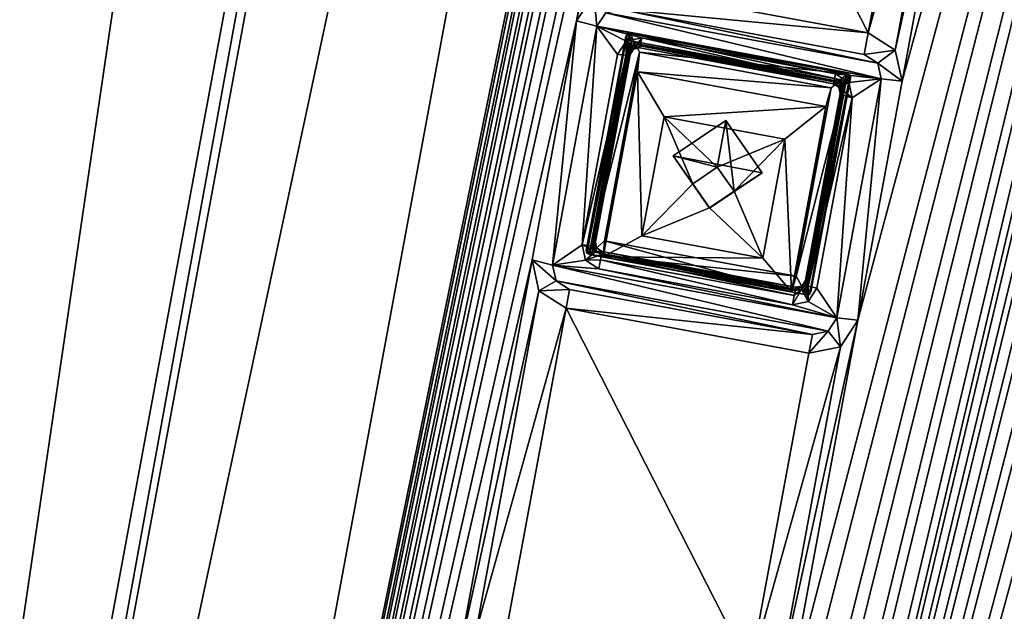
# Model space of a CAD drawing. Units: inches. Extents: x 243 to 586, y -941 to -333.
# Drawn here: x 276 to 300, y -824 to -810 of the extents above; entities that cross this region are included whole.
import ezdxf

# ---------------------------------------------------------------- set-up
doc = ezdxf.new("R2010")
doc.units = ezdxf.units.IN
doc.header["$MEASUREMENT"] = 0
doc.layers.add('57', color=7, linetype='Continuous')

msp = doc.modelspace()

# ---------------------------------------------------------------- linework, layer by layer
at = {"layer": '57', "linetype": 'Continuous'}
for points in [[(243.286, -895.459, 1279.956), (281.771, -687.753, 1242.709), (243.238, -895.715, 1278.479), (243.286, -895.459, 1279.956)], [(243.238, -895.715, 1278.479), (281.771, -687.753, 1242.709), (281.724, -688.009, 1241.232), (243.238, -895.715, 1278.479)], [(243.286, -895.459, 1279.956), (243.441, -895.426, 1280.304), (281.771, -687.753, 1242.709), (243.286, -895.459, 1279.956)], [(243.441, -895.426, 1280.304), (243.793, -895.465, 1280.449), (281.926, -687.72, 1243.057), (243.441, -895.426, 1280.304)], [(243.441, -895.426, 1280.304), (281.926, -687.72, 1243.057), (281.771, -687.753, 1242.709), (243.441, -895.426, 1280.304)], [(243.793, -895.465, 1280.449), (282.278, -687.759, 1243.201), (281.926, -687.72, 1243.057), (243.793, -895.465, 1280.449)], [(243.793, -895.465, 1280.449), (289.877, -695.343, 1244.272), (282.278, -687.759, 1243.201), (243.793, -895.465, 1280.449)], [(243.238, -895.715, 1278.479), (281.724, -688.009, 1241.232), (281.856, -688.096, 1240.883), (243.238, -895.715, 1278.479)], [(243.238, -895.715, 1278.479), (281.856, -688.096, 1240.883), (243.371, -895.802, 1278.131), (243.238, -895.715, 1278.479)], [(281.856, -688.096, 1240.883), (282.199, -688.186, 1240.739), (243.371, -895.802, 1278.131), (281.856, -688.096, 1240.883)], [(282.199, -688.186, 1240.739), (243.714, -895.892, 1277.987), (243.371, -895.802, 1278.131), (282.199, -688.186, 1240.739)], [(243.714, -895.892, 1277.987), (282.199, -688.186, 1240.739), (259.001, -888.266, 1276.174), (243.714, -895.892, 1277.987)], [(259.001, -888.266, 1276.174), (282.199, -688.186, 1240.739), (293.739, -700.782, 1242.552), (259.001, -888.266, 1276.174)], [(253.605, -891.107, 1279.378), (289.877, -695.343, 1244.272), (243.793, -895.465, 1280.449), (253.605, -891.107, 1279.378)], [(289.877, -695.343, 1244.272), (253.605, -891.107, 1279.378), (254.138, -891.178, 1279.532), (289.877, -695.343, 1244.272)], [(290.411, -695.414, 1244.426), (289.877, -695.343, 1244.272), (254.138, -891.178, 1279.532), (290.411, -695.414, 1244.426)], [(254.514, -891.174, 1279.947), (290.411, -695.414, 1244.426), (254.138, -891.178, 1279.532), (254.514, -891.174, 1279.947)], [(254.514, -891.174, 1279.947), (293.366, -697.73, 1251.603), (290.787, -695.409, 1244.84), (254.514, -891.174, 1279.947)], [(254.514, -891.174, 1279.947), (290.787, -695.409, 1244.84), (290.411, -695.414, 1244.426), (254.514, -891.174, 1279.947)], [(258.155, -887.764, 1285.682), (293.366, -697.73, 1251.603), (254.514, -891.174, 1279.947), (258.155, -887.764, 1285.682)], [(293.366, -697.73, 1251.603), (258.155, -887.764, 1285.682), (258.531, -887.76, 1286.096), (293.366, -697.73, 1251.603)], [(259.064, -887.831, 1286.25), (293.742, -697.725, 1252.017), (258.531, -887.76, 1286.096), (259.064, -887.831, 1286.25)], [(293.742, -697.725, 1252.017), (293.366, -697.73, 1251.603), (258.531, -887.76, 1286.096), (293.742, -697.725, 1252.017)], [(259.064, -887.831, 1286.25), (294.275, -697.796, 1252.172), (293.742, -697.725, 1252.017), (259.064, -887.831, 1286.25)], [(366.417, -790.849, 1265.987), (294.275, -697.796, 1252.172), (259.064, -887.831, 1286.25), (366.417, -790.849, 1265.987)], [(259.001, -888.266, 1276.174), (293.739, -700.782, 1242.552), (293.946, -700.805, 1242.635), (259.001, -888.266, 1276.174)], [(259.001, -888.266, 1276.174), (293.946, -700.805, 1242.635), (259.211, -888.29, 1276.259), (259.001, -888.266, 1276.174)], [(293.946, -700.805, 1242.635), (294.044, -700.786, 1242.845), (259.211, -888.29, 1276.259), (293.946, -700.805, 1242.635)], [(259.211, -888.29, 1276.259), (294.044, -700.786, 1242.845), (259.305, -888.27, 1276.466), (259.211, -888.29, 1276.259)], [(259.305, -888.27, 1276.466), (294.044, -700.786, 1242.845), (259.334, -888.147, 1277.149), (259.305, -888.27, 1276.466)], [(259.334, -888.147, 1277.149), (294.07, -700.674, 1243.53), (259.799, -887.833, 1277.08), (259.334, -888.147, 1277.149)], [(294.044, -700.786, 1242.845), (294.07, -700.674, 1243.53), (259.334, -888.147, 1277.149), (294.044, -700.786, 1242.845)], [(259.799, -887.833, 1277.08), (294.07, -700.674, 1243.53), (294.391, -701.134, 1243.599), (259.799, -887.833, 1277.08)], [(259.799, -887.833, 1277.08), (294.391, -701.134, 1243.599), (259.79, -887.958, 1276.294), (259.799, -887.833, 1277.08)], [(259.79, -887.958, 1276.294), (294.391, -701.134, 1243.599), (294.377, -701.285, 1242.819), (259.79, -887.958, 1276.294)], [(259.79, -887.958, 1276.294), (294.377, -701.285, 1242.819), (294.43, -701.319, 1242.684), (259.79, -887.958, 1276.294)], [(259.79, -887.958, 1276.294), (294.43, -701.319, 1242.684), (259.844, -887.993, 1276.157), (259.79, -887.958, 1276.294)], [(294.43, -701.319, 1242.684), (294.568, -701.355, 1242.625), (259.844, -887.993, 1276.157), (294.43, -701.319, 1242.684)], [(294.568, -701.355, 1242.625), (259.98, -888.028, 1276.101), (259.844, -887.993, 1276.157), (294.568, -701.355, 1242.625)], [(259.98, -888.028, 1276.101), (294.568, -701.355, 1242.625), (268.535, -878.681, 1274.205), (259.98, -888.028, 1276.101)], [(268.535, -878.681, 1274.205), (294.568, -701.355, 1242.625), (299.204, -713.161, 1244.523), (268.535, -878.681, 1274.205)], [(299.665, -713.418, 1244.756), (305.137, -709.718, 1243.938), (269.07, -878.537, 1274.366), (299.665, -713.418, 1244.756)], [(269.07, -878.537, 1274.366), (305.137, -709.718, 1243.938), (272.854, -883.953, 1275.184), (269.07, -878.537, 1274.366)], [(272.854, -883.953, 1275.184), (305.137, -709.718, 1243.938), (306.595, -718.772, 1245.461), (272.854, -883.953, 1275.184)], [(268.535, -878.681, 1274.205), (299.204, -713.161, 1244.523), (269.07, -878.537, 1274.366), (268.535, -878.681, 1274.205)], [(299.204, -713.161, 1244.523), (299.665, -713.418, 1244.756), (269.07, -878.537, 1274.366), (299.204, -713.161, 1244.523)], [(305.54, -724.467, 1246.483), (272.854, -883.953, 1275.184), (306.595, -718.772, 1245.461), (305.54, -724.467, 1246.483)], [(285.208, -877.458, 1273.661), (286.263, -871.763, 1272.64), (321.985, -721.624, 1245.461), (285.208, -877.458, 1273.661)], [(320.929, -727.318, 1246.483), (285.208, -877.458, 1273.661), (321.985, -721.624, 1245.461), (320.929, -727.318, 1246.483)], [(286.263, -871.763, 1272.64), (288.016, -862.302, 1270.943), (321.985, -721.624, 1245.461), (286.263, -871.763, 1272.64)], [(288.016, -862.302, 1270.943), (289.072, -856.607, 1269.922), (321.985, -721.624, 1245.461), (288.016, -862.302, 1270.943)], [(321.985, -721.624, 1245.461), (289.072, -856.607, 1269.922), (290.825, -847.147, 1268.225), (321.985, -721.624, 1245.461)], [(291.88, -841.452, 1267.204), (321.985, -721.624, 1245.461), (290.825, -847.147, 1268.225), (291.88, -841.452, 1267.204)], [(293.633, -831.991, 1265.507), (321.985, -721.624, 1245.461), (291.88, -841.452, 1267.204), (293.633, -831.991, 1265.507)], [(293.633, -831.991, 1265.507), (294.688, -826.296, 1264.486), (321.985, -721.624, 1245.461), (293.633, -831.991, 1265.507)], [(294.688, -826.296, 1264.486), (296.441, -816.835, 1262.789), (321.985, -721.624, 1245.461), (294.688, -826.296, 1264.486)], [(296.441, -816.835, 1262.789), (297.496, -811.141, 1261.768), (321.985, -721.624, 1245.461), (296.441, -816.835, 1262.789)], [(297.496, -811.141, 1261.768), (299.249, -801.68, 1260.072), (321.985, -721.624, 1245.461), (297.496, -811.141, 1261.768)], [(303.787, -733.928, 1248.179), (272.854, -883.953, 1275.184), (305.54, -724.467, 1246.483), (303.787, -733.928, 1248.179)], [(319.176, -736.779, 1248.179), (285.208, -877.458, 1273.661), (320.929, -727.318, 1246.483), (319.176, -736.779, 1248.179)], [(302.732, -739.622, 1249.2), (272.854, -883.953, 1275.184), (303.787, -733.928, 1248.179), (302.732, -739.622, 1249.2)], [(318.121, -742.474, 1249.2), (285.208, -877.458, 1273.661), (319.176, -736.779, 1248.179), (318.121, -742.474, 1249.2)], [(272.854, -883.953, 1275.184), (302.732, -739.622, 1249.2), (300.979, -749.083, 1250.897), (272.854, -883.953, 1275.184)], [(285.208, -877.458, 1273.661), (318.121, -742.474, 1249.2), (316.368, -751.935, 1250.897), (285.208, -877.458, 1273.661)], [(299.924, -754.778, 1251.918), (272.854, -883.953, 1275.184), (300.979, -749.083, 1250.897), (299.924, -754.778, 1251.918)], [(315.313, -757.629, 1251.918), (285.208, -877.458, 1273.661), (316.368, -751.935, 1250.897), (315.313, -757.629, 1251.918)], [(298.171, -764.239, 1253.615), (272.854, -883.953, 1275.184), (299.924, -754.778, 1251.918), (298.171, -764.239, 1253.615)], [(313.56, -767.09, 1253.615), (285.208, -877.458, 1273.661), (315.313, -757.629, 1251.918), (313.56, -767.09, 1253.615)], [(297.116, -769.934, 1254.636), (272.854, -883.953, 1275.184), (298.171, -764.239, 1253.615), (297.116, -769.934, 1254.636)], [(312.505, -772.785, 1254.636), (285.208, -877.458, 1273.661), (313.56, -767.09, 1253.615), (312.505, -772.785, 1254.636)], [(295.363, -779.394, 1256.333), (272.854, -883.953, 1275.184), (297.116, -769.934, 1254.636), (295.363, -779.394, 1256.333)], [(310.752, -782.246, 1256.333), (285.208, -877.458, 1273.661), (312.505, -772.785, 1254.636), (310.752, -782.246, 1256.333)], [(294.308, -785.089, 1257.354), (272.854, -883.953, 1275.184), (295.363, -779.394, 1256.333), (294.308, -785.089, 1257.354)], [(309.697, -787.941, 1257.354), (285.208, -877.458, 1273.661), (310.752, -782.246, 1256.333), (309.697, -787.941, 1257.354)], [(272.854, -883.953, 1275.184), (294.308, -785.089, 1257.354), (292.555, -794.55, 1259.051), (272.854, -883.953, 1275.184)], [(285.208, -877.458, 1273.661), (309.697, -787.941, 1257.354), (307.944, -797.401, 1259.051), (285.208, -877.458, 1273.661)], [(352.412, -806.305, 1269.117), (366.417, -790.849, 1265.987), (259.064, -887.831, 1286.25), (352.412, -806.305, 1269.117)], [(291.499, -800.245, 1260.072), (272.854, -883.953, 1275.184), (292.555, -794.55, 1259.051), (291.499, -800.245, 1260.072)], [(306.889, -803.096, 1260.072), (285.208, -877.458, 1273.661), (307.944, -797.401, 1259.051), (306.889, -803.096, 1260.072)], [(272.854, -883.953, 1275.184), (291.499, -800.245, 1260.072), (289.746, -809.706, 1261.768), (272.854, -883.953, 1275.184)], [(291.499, -800.245, 1260.072), (291.661, -800.983, 1260.195), (289.746, -809.706, 1261.768), (291.499, -800.245, 1260.072)], [(289.746, -809.706, 1261.768), (291.661, -800.983, 1260.195), (290.161, -809.074, 1261.645), (289.746, -809.706, 1261.768)], [(290.909, -808.919, 1261.595), (292.304, -801.395, 1260.245), (296.692, -809.99, 1261.595), (290.909, -808.919, 1261.595)], [(292.304, -801.395, 1260.245), (298.086, -802.467, 1260.245), (296.692, -809.99, 1261.595), (292.304, -801.395, 1260.245)], [(298.834, -802.312, 1260.195), (299.249, -801.68, 1260.072), (297.335, -810.403, 1261.646), (298.834, -802.312, 1260.195)], [(297.335, -810.403, 1261.646), (299.249, -801.68, 1260.072), (297.496, -811.141, 1261.768), (297.335, -810.403, 1261.646)], [(298.086, -802.467, 1260.245), (298.834, -802.312, 1260.195), (296.692, -809.99, 1261.595), (298.086, -802.467, 1260.245)], [(296.692, -809.99, 1261.595), (298.834, -802.312, 1260.195), (297.335, -810.403, 1261.646), (296.692, -809.99, 1261.595)], [(285.208, -877.458, 1273.661), (306.889, -803.096, 1260.072), (305.136, -812.557, 1261.768), (285.208, -877.458, 1273.661)], [(352.358, -806.566, 1269.164), (352.412, -806.305, 1269.117), (259.064, -887.831, 1286.25), (352.358, -806.566, 1269.164)], [(352.308, -806.828, 1269.211), (352.358, -806.566, 1269.164), (259.064, -887.831, 1286.25), (352.308, -806.828, 1269.211)], [(352.308, -806.828, 1269.211), (259.064, -887.831, 1286.25), (359.294, -826.417, 1272.383), (352.308, -806.828, 1269.211)], [(289.746, -809.706, 1261.768), (290.161, -809.074, 1261.645), (290.232, -809.831, 1261.571), (289.746, -809.706, 1261.768)], [(290.232, -809.831, 1261.571), (290.161, -809.074, 1261.645), (290.44, -809.515, 1261.51), (290.232, -809.831, 1261.571)], [(290.909, -808.919, 1261.595), (296.692, -809.99, 1261.595), (290.813, -809.437, 1261.484), (290.909, -808.919, 1261.595)], [(296.998, -811.084, 1261.571), (290.232, -809.831, 1261.571), (290.44, -809.515, 1261.51), (296.998, -811.084, 1261.571)], [(290.813, -809.437, 1261.484), (296.917, -810.715, 1261.51), (290.44, -809.515, 1261.51), (290.813, -809.437, 1261.484)], [(296.917, -810.715, 1261.51), (296.998, -811.084, 1261.571), (290.44, -809.515, 1261.51), (296.917, -810.715, 1261.51)], [(296.596, -810.509, 1261.484), (296.917, -810.715, 1261.51), (290.813, -809.437, 1261.484), (296.596, -810.509, 1261.484)], [(296.692, -809.99, 1261.595), (296.596, -810.509, 1261.484), (290.813, -809.437, 1261.484), (296.692, -809.99, 1261.595)], [(288.691, -815.4, 1262.79), (272.854, -883.953, 1275.184), (289.746, -809.706, 1261.768), (288.691, -815.4, 1262.79)], [(288.691, -815.4, 1262.79), (289.746, -809.706, 1261.768), (289.177, -815.525, 1262.593), (288.691, -815.4, 1262.79)], [(289.746, -809.706, 1261.768), (290.232, -809.831, 1261.571), (289.177, -815.525, 1262.593), (289.746, -809.706, 1261.768)], [(289.177, -815.525, 1262.593), (290.232, -809.831, 1261.571), (289.877, -815.039, 1262.486), (289.177, -815.525, 1262.593)], [(289.877, -815.039, 1262.486), (290.232, -809.831, 1261.571), (290.718, -810.502, 1261.672), (289.877, -815.039, 1262.486)], [(289.989, -815.237, 1263.523), (289.978, -815.171, 1263.512), (290.955, -810.017, 1262.587), (289.989, -815.237, 1263.523)], [(290.955, -810.017, 1262.587), (289.978, -815.171, 1263.512), (290.922, -810.076, 1262.598), (290.955, -810.017, 1262.587)], [(290.049, -815.273, 1263.528), (289.989, -815.237, 1263.523), (291.025, -810.006, 1262.583), (290.049, -815.273, 1263.528)], [(291.025, -810.006, 1262.583), (289.989, -815.237, 1263.523), (290.955, -810.017, 1262.587), (291.025, -810.006, 1262.583)], [(290.049, -815.273, 1263.528), (291.025, -810.006, 1262.583), (291.243, -810.451, 1262.653), (290.049, -815.273, 1263.528)], [(290.232, -809.831, 1261.571), (296.998, -811.084, 1261.571), (295.907, -810.962, 1261.585), (290.232, -809.831, 1261.571)], [(290.232, -809.831, 1261.571), (295.907, -810.962, 1261.585), (291.299, -810.109, 1261.585), (290.232, -809.831, 1261.571)], [(290.718, -810.502, 1261.672), (290.232, -809.831, 1261.571), (290.926, -810.186, 1261.611), (290.718, -810.502, 1261.672)], [(290.926, -810.186, 1261.611), (290.232, -809.831, 1261.571), (291.299, -810.109, 1261.585), (290.926, -810.186, 1261.611)], [(291.052, -810.202, 1262.371), (290.955, -810.017, 1262.587), (290.922, -810.076, 1262.598), (291.052, -810.202, 1262.371)], [(291.119, -810.193, 1262.367), (291.025, -810.006, 1262.583), (290.955, -810.017, 1262.587), (291.119, -810.193, 1262.367)], [(291.052, -810.202, 1262.371), (291.119, -810.193, 1262.367), (290.955, -810.017, 1262.587), (291.052, -810.202, 1262.371)], [(291.025, -810.006, 1262.583), (296.199, -810.965, 1262.583), (291.243, -810.451, 1262.653), (291.025, -810.006, 1262.583)], [(291.119, -810.193, 1262.367), (296.044, -811.106, 1262.367), (291.025, -810.006, 1262.583), (291.119, -810.193, 1262.367)], [(296.044, -811.106, 1262.367), (296.199, -810.965, 1262.583), (291.025, -810.006, 1262.583), (296.044, -811.106, 1262.367)], [(296.692, -809.99, 1261.595), (297.335, -810.403, 1261.646), (296.596, -810.509, 1261.484), (296.692, -809.99, 1261.595)], [(289.978, -815.171, 1263.512), (291.016, -810.263, 1262.382), (290.922, -810.076, 1262.598), (289.978, -815.171, 1263.512)], [(290.118, -815.113, 1263.252), (291.016, -810.263, 1262.382), (289.978, -815.171, 1263.512), (290.118, -815.113, 1263.252)], [(290.118, -815.113, 1263.252), (290.127, -815.179, 1263.263), (291.016, -810.263, 1262.382), (290.118, -815.113, 1263.252)], [(291.016, -810.263, 1262.382), (290.127, -815.179, 1263.263), (291.052, -810.202, 1262.371), (291.016, -810.263, 1262.382)], [(291.052, -810.202, 1262.371), (290.127, -815.179, 1263.263), (290.196, -814.966, 1263.224), (291.052, -810.202, 1262.371)], [(291.037, -810.428, 1262.41), (291.052, -810.202, 1262.371), (290.196, -814.966, 1263.224), (291.037, -810.428, 1262.41)], [(290.718, -810.502, 1261.672), (290.926, -810.186, 1261.611), (290.929, -810.525, 1261.759), (290.718, -810.502, 1261.672)], [(291.016, -810.263, 1262.382), (291.052, -810.202, 1262.371), (290.922, -810.076, 1262.598), (291.016, -810.263, 1262.382)], [(290.926, -810.186, 1261.611), (291.299, -810.109, 1261.585), (291.105, -810.379, 1261.943), (290.926, -810.186, 1261.611)], [(290.929, -810.525, 1261.759), (290.926, -810.186, 1261.611), (291.022, -810.505, 1261.968), (290.929, -810.525, 1261.759)], [(291.022, -810.505, 1261.968), (290.926, -810.186, 1261.611), (291.105, -810.379, 1261.943), (291.022, -810.505, 1261.968)], [(291.119, -810.193, 1262.367), (291.052, -810.202, 1262.371), (291.037, -810.428, 1262.41), (291.119, -810.193, 1262.367)], [(291.123, -810.299, 1262.385), (291.119, -810.193, 1262.367), (291.037, -810.428, 1262.41), (291.123, -810.299, 1262.385)], [(291.299, -810.109, 1261.585), (291.264, -810.299, 1261.709), (291.105, -810.379, 1261.943), (291.299, -810.109, 1261.585)], [(291.119, -810.193, 1262.367), (295.877, -811.125, 1262.376), (296.044, -811.106, 1262.367), (291.119, -810.193, 1262.367)], [(295.877, -811.125, 1262.376), (291.119, -810.193, 1262.367), (291.269, -810.271, 1262.376), (295.877, -811.125, 1262.376)], [(291.269, -810.271, 1262.376), (291.119, -810.193, 1262.367), (291.123, -810.299, 1262.385), (291.269, -810.271, 1262.376)], [(291.255, -810.348, 1261.933), (291.269, -810.271, 1262.376), (291.123, -810.299, 1262.385), (291.255, -810.348, 1261.933)], [(291.255, -810.348, 1261.933), (295.862, -811.202, 1261.933), (291.269, -810.271, 1262.376), (291.255, -810.348, 1261.933)], [(291.299, -810.109, 1261.585), (295.872, -811.153, 1261.709), (291.264, -810.299, 1261.709), (291.299, -810.109, 1261.585)], [(295.862, -811.202, 1261.933), (295.877, -811.125, 1262.376), (291.269, -810.271, 1262.376), (295.862, -811.202, 1261.933)], [(291.299, -810.109, 1261.585), (295.907, -810.962, 1261.585), (295.872, -811.153, 1261.709), (291.299, -810.109, 1261.585)], [(289.877, -815.039, 1262.486), (290.718, -810.502, 1261.672), (290.929, -810.525, 1261.759), (289.877, -815.039, 1262.486)], [(290.411, -814.943, 1263.459), (290.049, -815.273, 1263.528), (291.243, -810.451, 1262.653), (290.411, -814.943, 1263.459)], [(290.929, -810.525, 1261.759), (291.022, -810.505, 1261.968), (290.088, -815.063, 1262.572), (290.929, -810.525, 1261.759)], [(290.088, -815.063, 1262.572), (291.022, -810.505, 1261.968), (290.182, -815.043, 1262.781), (290.088, -815.063, 1262.572)], [(290.182, -815.043, 1262.781), (291.022, -810.505, 1261.968), (290.196, -814.966, 1263.224), (290.182, -815.043, 1262.781)], [(291.022, -810.505, 1261.968), (291.037, -810.428, 1262.41), (290.196, -814.966, 1263.224), (291.022, -810.505, 1261.968)], [(290.411, -814.943, 1263.459), (291.243, -810.451, 1262.653), (290.383, -815.326, 1261.047), (290.411, -814.943, 1263.459)], [(291.243, -810.451, 1262.653), (291.2, -810.917, 1260.256), (290.383, -815.326, 1261.047), (291.243, -810.451, 1262.653)], [(291.022, -810.505, 1261.968), (291.105, -810.379, 1261.943), (291.037, -810.428, 1262.41), (291.022, -810.505, 1261.968)], [(291.105, -810.379, 1261.943), (291.123, -810.299, 1262.385), (291.037, -810.428, 1262.41), (291.105, -810.379, 1261.943)], [(291.105, -810.379, 1261.943), (291.255, -810.348, 1261.933), (291.123, -810.299, 1262.385), (291.105, -810.379, 1261.943)], [(291.264, -810.299, 1261.709), (291.255, -810.348, 1261.933), (291.105, -810.379, 1261.943), (291.264, -810.299, 1261.709)], [(291.243, -810.451, 1262.653), (295.804, -811.296, 1262.653), (291.2, -810.917, 1260.256), (291.243, -810.451, 1262.653)], [(296.199, -810.965, 1262.583), (295.804, -811.296, 1262.653), (291.243, -810.451, 1262.653), (296.199, -810.965, 1262.583)], [(295.862, -811.202, 1261.933), (291.255, -810.348, 1261.933), (291.264, -810.299, 1261.709), (295.862, -811.202, 1261.933)], [(295.872, -811.153, 1261.709), (295.862, -811.202, 1261.933), (291.264, -810.299, 1261.709), (295.872, -811.153, 1261.709)], [(296.596, -810.509, 1261.484), (297.335, -810.403, 1261.646), (296.917, -810.715, 1261.51), (296.596, -810.509, 1261.484)], [(297.335, -810.403, 1261.646), (297.496, -811.141, 1261.768), (296.917, -810.715, 1261.51), (297.335, -810.403, 1261.646)], [(289.877, -815.039, 1262.486), (290.929, -810.525, 1261.759), (290.088, -815.063, 1262.572), (289.877, -815.039, 1262.486)], [(297.496, -811.141, 1261.768), (296.998, -811.084, 1261.571), (296.917, -810.715, 1261.51), (297.496, -811.141, 1261.768)], [(290.383, -815.326, 1261.047), (291.2, -810.917, 1260.256), (291.304, -814.823, 1260.117), (290.383, -815.326, 1261.047)], [(291.2, -810.917, 1260.256), (295.804, -811.296, 1262.653), (295.678, -811.747, 1260.256), (291.2, -810.917, 1260.256)], [(291.304, -814.823, 1260.117), (291.2, -810.917, 1260.256), (291.829, -811.99, 1259.609), (291.304, -814.823, 1260.117)], [(291.2, -810.917, 1260.256), (295.678, -811.747, 1260.256), (291.829, -811.99, 1259.609), (291.2, -810.917, 1260.256)], [(296.199, -810.965, 1262.583), (295.223, -816.232, 1263.528), (294.972, -815.788, 1263.459), (296.199, -810.965, 1262.583)], [(295.804, -811.296, 1262.653), (296.199, -810.965, 1262.583), (294.972, -815.788, 1263.459), (295.804, -811.296, 1262.653)], [(296.199, -810.965, 1262.583), (296.259, -811.001, 1262.587), (295.223, -816.232, 1263.528), (296.199, -810.965, 1262.583)], [(295.907, -810.962, 1261.585), (296.228, -811.169, 1261.611), (295.872, -811.153, 1261.709), (295.907, -810.962, 1261.585)], [(295.907, -810.962, 1261.585), (296.998, -811.084, 1261.571), (296.228, -811.169, 1261.611), (295.907, -810.962, 1261.585)], [(296.044, -811.106, 1262.367), (296.106, -811.141, 1262.371), (296.199, -810.965, 1262.583), (296.044, -811.106, 1262.367)], [(296.106, -811.141, 1262.371), (296.259, -811.001, 1262.587), (296.199, -810.965, 1262.583), (296.106, -811.141, 1262.371)], [(296.106, -811.141, 1262.371), (296.037, -811.355, 1262.41), (295.181, -816.119, 1263.264), (296.106, -811.141, 1262.371)], [(295.217, -816.058, 1263.252), (296.106, -811.141, 1262.371), (295.181, -816.119, 1263.264), (295.217, -816.058, 1263.252)], [(296.116, -811.208, 1262.382), (295.217, -816.058, 1263.252), (296.271, -811.067, 1262.598), (296.116, -811.208, 1262.382)], [(296.271, -811.067, 1262.598), (295.217, -816.058, 1263.252), (295.326, -816.162, 1263.512), (296.271, -811.067, 1262.598)], [(296.116, -811.208, 1262.382), (296.106, -811.141, 1262.371), (295.217, -816.058, 1263.252), (296.116, -811.208, 1262.382)], [(295.223, -816.232, 1263.528), (296.259, -811.001, 1262.587), (295.294, -816.221, 1263.523), (295.223, -816.232, 1263.528)], [(296.259, -811.001, 1262.587), (296.271, -811.067, 1262.598), (295.294, -816.221, 1263.523), (296.259, -811.001, 1262.587)], [(295.294, -816.221, 1263.523), (296.271, -811.067, 1262.598), (295.326, -816.162, 1263.512), (295.294, -816.221, 1263.523)], [(295.862, -811.202, 1261.933), (295.991, -811.284, 1261.943), (295.877, -811.125, 1262.376), (295.862, -811.202, 1261.933)], [(296.228, -811.169, 1261.611), (295.862, -811.202, 1261.933), (295.872, -811.153, 1261.709), (296.228, -811.169, 1261.611)], [(295.862, -811.202, 1261.933), (296.228, -811.169, 1261.611), (295.991, -811.284, 1261.943), (295.862, -811.202, 1261.933)], [(295.877, -811.125, 1262.376), (296.008, -811.211, 1262.386), (296.044, -811.106, 1262.367), (295.877, -811.125, 1262.376)], [(295.877, -811.125, 1262.376), (295.991, -811.284, 1261.943), (296.008, -811.211, 1262.386), (295.877, -811.125, 1262.376)], [(296.998, -811.084, 1261.571), (295.943, -816.779, 1262.593), (296.309, -811.537, 1261.672), (296.998, -811.084, 1261.571)], [(296.441, -816.835, 1262.789), (295.943, -816.779, 1262.593), (296.998, -811.084, 1261.571), (296.441, -816.835, 1262.789)], [(296.228, -811.169, 1261.611), (296.309, -811.537, 1261.672), (295.991, -811.284, 1261.943), (296.228, -811.169, 1261.611)], [(296.008, -811.211, 1262.386), (296.037, -811.355, 1262.41), (296.044, -811.106, 1262.367), (296.008, -811.211, 1262.386)], [(296.044, -811.106, 1262.367), (296.037, -811.355, 1262.41), (296.106, -811.141, 1262.371), (296.044, -811.106, 1262.367)], [(296.106, -811.141, 1262.371), (296.116, -811.208, 1262.382), (296.259, -811.001, 1262.587), (296.106, -811.141, 1262.371)], [(296.116, -811.208, 1262.382), (296.271, -811.067, 1262.598), (296.259, -811.001, 1262.587), (296.116, -811.208, 1262.382)], [(296.228, -811.169, 1261.611), (296.998, -811.084, 1261.571), (296.309, -811.537, 1261.672), (296.228, -811.169, 1261.611)], [(297.496, -811.141, 1261.768), (296.441, -816.835, 1262.789), (296.998, -811.084, 1261.571), (297.496, -811.141, 1261.768)], [(295.804, -811.296, 1262.653), (294.972, -815.788, 1263.459), (295.678, -811.747, 1260.256), (295.804, -811.296, 1262.653)], [(296.037, -811.355, 1262.41), (295.197, -815.892, 1263.224), (295.181, -816.119, 1263.264), (296.037, -811.355, 1262.41)], [(296.023, -811.432, 1261.968), (295.182, -815.969, 1262.781), (296.037, -811.355, 1262.41), (296.023, -811.432, 1261.968)], [(296.037, -811.355, 1262.41), (295.182, -815.969, 1262.781), (295.197, -815.892, 1263.224), (296.037, -811.355, 1262.41)], [(295.182, -815.969, 1262.781), (296.023, -811.432, 1261.968), (296.103, -811.484, 1261.759), (295.182, -815.969, 1262.781)], [(295.991, -811.284, 1261.943), (296.023, -811.432, 1261.968), (296.008, -811.211, 1262.386), (295.991, -811.284, 1261.943)], [(296.309, -811.537, 1261.672), (296.103, -811.484, 1261.759), (295.991, -811.284, 1261.943), (296.309, -811.537, 1261.672)], [(296.103, -811.484, 1261.759), (296.023, -811.432, 1261.968), (295.991, -811.284, 1261.943), (296.103, -811.484, 1261.759)], [(296.023, -811.432, 1261.968), (296.037, -811.355, 1262.41), (296.008, -811.211, 1262.386), (296.023, -811.432, 1261.968)], [(295.262, -816.021, 1262.572), (295.182, -815.969, 1262.781), (296.103, -811.484, 1261.759), (295.262, -816.021, 1262.572)], [(296.309, -811.537, 1261.672), (295.262, -816.021, 1262.572), (296.103, -811.484, 1261.759), (296.309, -811.537, 1261.672)], [(296.309, -811.537, 1261.672), (295.468, -816.075, 1262.486), (295.262, -816.021, 1262.572), (296.309, -811.537, 1261.672)], [(296.309, -811.537, 1261.672), (295.943, -816.779, 1262.593), (295.468, -816.075, 1262.486), (296.309, -811.537, 1261.672)], [(295.678, -811.747, 1260.256), (294.706, -812.523, 1259.609), (291.829, -811.99, 1259.609), (295.678, -811.747, 1260.256)], [(295.678, -811.747, 1260.256), (294.861, -816.156, 1261.047), (294.706, -812.523, 1259.609), (295.678, -811.747, 1260.256)], [(295.678, -811.747, 1260.256), (294.972, -815.788, 1263.459), (294.861, -816.156, 1261.047), (295.678, -811.747, 1260.256)], [(291.304, -814.823, 1260.117), (291.829, -811.99, 1259.609), (292.513, -813.584, 1259.864), (291.304, -814.823, 1260.117)], [(291.829, -811.99, 1259.609), (294.706, -812.523, 1259.609), (293.095, -813.189, 1259.777), (291.829, -811.99, 1259.609)], [(292.513, -813.584, 1259.864), (291.829, -811.99, 1259.609), (293.095, -813.189, 1259.777), (292.513, -813.584, 1259.864)], [(292.048, -812.919, 1263.055), (293.301, -812.075, 1262.869), (294.168, -813.32, 1263.057), (292.048, -812.919, 1263.055)], [(293.095, -813.189, 1259.777), (293.301, -812.075, 1262.869), (292.048, -812.919, 1263.055), (293.095, -813.189, 1259.777)], [(293.095, -813.189, 1259.777), (293.497, -813.762, 1259.863), (293.301, -812.075, 1262.869), (293.095, -813.189, 1259.777)], [(293.301, -812.075, 1262.869), (293.497, -813.762, 1259.863), (294.168, -813.32, 1263.057), (293.301, -812.075, 1262.869)], [(304.081, -818.252, 1262.79), (285.208, -877.458, 1273.661), (305.136, -812.557, 1261.768), (304.081, -818.252, 1262.79)], [(293.095, -813.189, 1259.777), (294.706, -812.523, 1259.609), (293.497, -813.762, 1259.863), (293.095, -813.189, 1259.777)], [(294.706, -812.523, 1259.609), (294.181, -815.356, 1260.117), (293.497, -813.762, 1259.863), (294.706, -812.523, 1259.609)], [(294.861, -816.156, 1261.047), (294.181, -815.356, 1260.117), (294.706, -812.523, 1259.609), (294.861, -816.156, 1261.047)], [(292.914, -814.164, 1263.243), (292.048, -812.919, 1263.055), (294.168, -813.32, 1263.057), (292.914, -814.164, 1263.243)], [(292.513, -813.584, 1259.864), (293.095, -813.189, 1259.777), (292.048, -812.919, 1263.055), (292.513, -813.584, 1259.864)], [(292.914, -814.164, 1263.243), (292.513, -813.584, 1259.864), (292.048, -812.919, 1263.055), (292.914, -814.164, 1263.243)], [(292.915, -814.157, 1259.95), (292.914, -814.164, 1263.243), (294.168, -813.32, 1263.057), (292.915, -814.157, 1259.95)], [(293.497, -813.762, 1259.863), (292.915, -814.157, 1259.95), (294.168, -813.32, 1263.057), (293.497, -813.762, 1259.863)], [(292.915, -814.157, 1259.95), (291.304, -814.823, 1260.117), (292.513, -813.584, 1259.864), (292.915, -814.157, 1259.95)], [(292.915, -814.157, 1259.95), (292.513, -813.584, 1259.864), (292.914, -814.164, 1263.243), (292.915, -814.157, 1259.95)], [(294.181, -815.356, 1260.117), (292.915, -814.157, 1259.95), (293.497, -813.762, 1259.863), (294.181, -815.356, 1260.117)], [(294.181, -815.356, 1260.117), (291.304, -814.823, 1260.117), (292.915, -814.157, 1259.95), (294.181, -815.356, 1260.117)], [(294.972, -815.788, 1263.459), (290.049, -815.273, 1263.528), (290.411, -814.943, 1263.459), (294.972, -815.788, 1263.459)], [(294.181, -815.356, 1260.117), (290.383, -815.326, 1261.047), (291.304, -814.823, 1260.117), (294.181, -815.356, 1260.117)], [(290.411, -814.943, 1263.459), (290.383, -815.326, 1261.047), (294.861, -816.156, 1261.047), (290.411, -814.943, 1263.459)], [(294.972, -815.788, 1263.459), (290.411, -814.943, 1263.459), (294.861, -816.156, 1261.047), (294.972, -815.788, 1263.459)], [(289.958, -815.408, 1262.547), (289.177, -815.525, 1262.593), (289.877, -815.039, 1262.486), (289.958, -815.408, 1262.547)], [(289.958, -815.408, 1262.547), (289.877, -815.039, 1262.486), (290.214, -815.19, 1262.806), (289.958, -815.408, 1262.547)], [(289.877, -815.039, 1262.486), (290.088, -815.063, 1262.572), (290.214, -815.19, 1262.806), (289.877, -815.039, 1262.486)], [(290.342, -815.273, 1262.816), (289.958, -815.408, 1262.547), (290.214, -815.19, 1262.806), (290.342, -815.273, 1262.816)], [(289.989, -815.237, 1263.523), (290.118, -815.113, 1263.252), (289.978, -815.171, 1263.512), (289.989, -815.237, 1263.523)], [(290.127, -815.179, 1263.263), (290.118, -815.113, 1263.252), (289.989, -815.237, 1263.523), (290.127, -815.179, 1263.263)], [(290.049, -815.273, 1263.528), (290.127, -815.179, 1263.263), (289.989, -815.237, 1263.523), (290.049, -815.273, 1263.528)], [(290.189, -815.215, 1263.268), (290.127, -815.179, 1263.263), (290.049, -815.273, 1263.528), (290.189, -815.215, 1263.268)], [(290.088, -815.063, 1262.572), (290.182, -815.043, 1262.781), (290.214, -815.19, 1262.806), (290.088, -815.063, 1262.572)], [(290.127, -815.179, 1263.263), (290.189, -815.215, 1263.268), (290.196, -814.966, 1263.224), (290.127, -815.179, 1263.263)], [(290.182, -815.043, 1262.781), (290.196, -814.966, 1263.224), (290.225, -815.11, 1263.248), (290.182, -815.043, 1262.781)], [(290.214, -815.19, 1262.806), (290.182, -815.043, 1262.781), (290.225, -815.11, 1263.248), (290.214, -815.19, 1262.806)], [(290.196, -814.966, 1263.224), (290.189, -815.215, 1263.268), (290.225, -815.11, 1263.248), (290.196, -814.966, 1263.224)], [(290.225, -815.11, 1263.248), (290.189, -815.215, 1263.268), (290.357, -815.196, 1263.259), (290.225, -815.11, 1263.248)], [(290.214, -815.19, 1262.806), (290.225, -815.11, 1263.248), (290.357, -815.196, 1263.259), (290.214, -815.19, 1262.806)], [(290.342, -815.273, 1262.816), (290.214, -815.19, 1262.806), (290.357, -815.196, 1263.259), (290.342, -815.273, 1262.816)], [(286.938, -824.861, 1264.486), (272.854, -883.953, 1275.184), (288.691, -815.4, 1262.79), (286.938, -824.861, 1264.486)], [(288.852, -816.138, 1262.912), (286.938, -824.861, 1264.486), (288.691, -815.4, 1262.79), (288.852, -816.138, 1262.912)], [(288.852, -816.138, 1262.912), (288.691, -815.4, 1262.79), (289.258, -815.894, 1262.654), (288.852, -816.138, 1262.912)], [(288.691, -815.4, 1262.79), (289.177, -815.525, 1262.593), (289.258, -815.894, 1262.654), (288.691, -815.4, 1262.79)], [(290.279, -815.614, 1262.573), (289.177, -815.525, 1262.593), (289.958, -815.408, 1262.547), (290.279, -815.614, 1262.573)], [(290.32, -815.394, 1262.622), (289.958, -815.408, 1262.547), (290.342, -815.273, 1262.816), (290.32, -815.394, 1262.622)], [(290.279, -815.614, 1262.573), (289.958, -815.408, 1262.547), (290.32, -815.394, 1262.622), (290.279, -815.614, 1262.573)], [(290.189, -815.215, 1263.268), (290.049, -815.273, 1263.528), (295.223, -816.232, 1263.528), (290.189, -815.215, 1263.268)], [(295.223, -816.232, 1263.528), (290.049, -815.273, 1263.528), (294.972, -815.788, 1263.459), (295.223, -816.232, 1263.528)], [(290.189, -815.215, 1263.268), (295.114, -816.127, 1263.268), (290.357, -815.196, 1263.259), (290.189, -815.215, 1263.268)], [(295.114, -816.127, 1263.268), (290.189, -815.215, 1263.268), (295.223, -816.232, 1263.528), (295.114, -816.127, 1263.268)], [(294.887, -816.468, 1262.573), (290.279, -815.614, 1262.573), (290.32, -815.394, 1262.622), (294.887, -816.468, 1262.573)], [(290.32, -815.394, 1262.622), (290.342, -815.273, 1262.816), (294.927, -816.248, 1262.622), (290.32, -815.394, 1262.622)], [(294.887, -816.468, 1262.573), (290.32, -815.394, 1262.622), (294.927, -816.248, 1262.622), (294.887, -816.468, 1262.573)], [(290.342, -815.273, 1262.816), (290.357, -815.196, 1263.259), (294.964, -816.05, 1263.259), (290.342, -815.273, 1262.816)], [(290.342, -815.273, 1262.816), (294.95, -816.126, 1262.816), (294.927, -816.248, 1262.622), (290.342, -815.273, 1262.816)], [(294.95, -816.126, 1262.816), (290.342, -815.273, 1262.816), (294.964, -816.05, 1263.259), (294.95, -816.126, 1262.816)], [(290.357, -815.196, 1263.259), (295.114, -816.127, 1263.268), (294.964, -816.05, 1263.259), (290.357, -815.196, 1263.259)], [(294.861, -816.156, 1261.047), (290.383, -815.326, 1261.047), (294.181, -815.356, 1260.117), (294.861, -816.156, 1261.047)], [(295.943, -816.779, 1262.593), (295.735, -817.094, 1262.654), (289.177, -815.525, 1262.593), (295.943, -816.779, 1262.593)], [(295.943, -816.779, 1262.593), (289.177, -815.525, 1262.593), (290.279, -815.614, 1262.573), (295.943, -816.779, 1262.593)], [(289.177, -815.525, 1262.593), (295.735, -817.094, 1262.654), (289.258, -815.894, 1262.654), (289.177, -815.525, 1262.593)], [(294.887, -816.468, 1262.573), (295.943, -816.779, 1262.593), (290.279, -815.614, 1262.573), (294.887, -816.468, 1262.573)], [(289.579, -816.101, 1262.679), (288.852, -816.138, 1262.912), (289.258, -815.894, 1262.654), (289.579, -816.101, 1262.679)], [(295.361, -817.172, 1262.679), (289.579, -816.101, 1262.679), (289.258, -815.894, 1262.654), (295.361, -817.172, 1262.679)], [(295.735, -817.094, 1262.654), (295.361, -817.172, 1262.679), (289.258, -815.894, 1262.654), (295.735, -817.094, 1262.654)], [(295.182, -815.969, 1262.781), (295.1, -816.095, 1262.806), (295.197, -815.892, 1263.224), (295.182, -815.969, 1262.781)], [(295.197, -815.892, 1263.224), (295.1, -816.095, 1262.806), (295.11, -816.021, 1263.249), (295.197, -815.892, 1263.224)], [(295.114, -816.127, 1263.268), (295.197, -815.892, 1263.224), (295.11, -816.021, 1263.249), (295.114, -816.127, 1263.268)], [(295.181, -816.119, 1263.264), (295.197, -815.892, 1263.224), (295.114, -816.127, 1263.268), (295.181, -816.119, 1263.264)], [(289.496, -816.551, 1262.963), (288.852, -816.138, 1262.912), (289.579, -816.101, 1262.679), (289.496, -816.551, 1262.963)], [(295.361, -817.172, 1262.679), (289.496, -816.551, 1262.963), (289.579, -816.101, 1262.679), (295.361, -817.172, 1262.679)], [(295.26, -816.39, 1262.547), (294.887, -816.468, 1262.573), (295.1, -816.095, 1262.806), (295.26, -816.39, 1262.547)], [(294.887, -816.468, 1262.573), (294.927, -816.248, 1262.622), (295.1, -816.095, 1262.806), (294.887, -816.468, 1262.573)], [(294.927, -816.248, 1262.622), (294.95, -816.126, 1262.816), (295.1, -816.095, 1262.806), (294.927, -816.248, 1262.622)], [(295.1, -816.095, 1262.806), (294.95, -816.126, 1262.816), (295.11, -816.021, 1263.249), (295.1, -816.095, 1262.806)], [(294.95, -816.126, 1262.816), (294.964, -816.05, 1263.259), (295.11, -816.021, 1263.249), (294.95, -816.126, 1262.816)], [(294.964, -816.05, 1263.259), (295.114, -816.127, 1263.268), (295.11, -816.021, 1263.249), (294.964, -816.05, 1263.259)], [(295.182, -815.969, 1262.781), (295.26, -816.39, 1262.547), (295.1, -816.095, 1262.806), (295.182, -815.969, 1262.781)], [(295.181, -816.119, 1263.264), (295.114, -816.127, 1263.268), (295.294, -816.221, 1263.523), (295.181, -816.119, 1263.264)], [(295.114, -816.127, 1263.268), (295.223, -816.232, 1263.528), (295.294, -816.221, 1263.523), (295.114, -816.127, 1263.268)], [(295.217, -816.058, 1263.252), (295.181, -816.119, 1263.264), (295.326, -816.162, 1263.512), (295.217, -816.058, 1263.252)], [(295.181, -816.119, 1263.264), (295.294, -816.221, 1263.523), (295.326, -816.162, 1263.512), (295.181, -816.119, 1263.264)], [(295.262, -816.021, 1262.572), (295.26, -816.39, 1262.547), (295.182, -815.969, 1262.781), (295.262, -816.021, 1262.572)], [(295.468, -816.075, 1262.486), (295.26, -816.39, 1262.547), (295.262, -816.021, 1262.572), (295.468, -816.075, 1262.486)], [(295.468, -816.075, 1262.486), (295.943, -816.779, 1262.593), (295.26, -816.39, 1262.547), (295.468, -816.075, 1262.486)], [(287.353, -824.229, 1264.363), (286.938, -824.861, 1264.486), (288.852, -816.138, 1262.912), (287.353, -824.229, 1264.363)], [(289.496, -816.551, 1262.963), (287.353, -824.229, 1264.363), (288.852, -816.138, 1262.912), (289.496, -816.551, 1262.963)], [(288.101, -824.074, 1264.312), (287.353, -824.229, 1264.363), (289.496, -816.551, 1262.963), (288.101, -824.074, 1264.312)], [(293.883, -825.146, 1264.312), (288.101, -824.074, 1264.312), (289.496, -816.551, 1262.963), (293.883, -825.146, 1264.312)], [(293.883, -825.146, 1264.312), (289.496, -816.551, 1262.963), (295.278, -817.622, 1262.963), (293.883, -825.146, 1264.312)], [(295.278, -817.622, 1262.963), (289.496, -816.551, 1262.963), (295.361, -817.172, 1262.679), (295.278, -817.622, 1262.963)], [(295.26, -816.39, 1262.547), (295.943, -816.779, 1262.593), (294.887, -816.468, 1262.573), (295.26, -816.39, 1262.547)], [(294.688, -826.296, 1264.486), (294.527, -825.558, 1264.363), (296.441, -816.835, 1262.789), (294.688, -826.296, 1264.486)], [(296.441, -816.835, 1262.789), (294.527, -825.558, 1264.363), (296.026, -817.467, 1262.912), (296.441, -816.835, 1262.789)], [(295.943, -816.779, 1262.593), (296.026, -817.467, 1262.912), (295.735, -817.094, 1262.654), (295.943, -816.779, 1262.593)], [(296.441, -816.835, 1262.789), (296.026, -817.467, 1262.912), (295.943, -816.779, 1262.593), (296.441, -816.835, 1262.789)], [(296.026, -817.467, 1262.912), (295.278, -817.622, 1262.963), (295.735, -817.094, 1262.654), (296.026, -817.467, 1262.912)], [(295.278, -817.622, 1262.963), (295.361, -817.172, 1262.679), (295.735, -817.094, 1262.654), (295.278, -817.622, 1262.963)], [(294.527, -825.558, 1264.363), (293.883, -825.146, 1264.312), (296.026, -817.467, 1262.912), (294.527, -825.558, 1264.363)], [(296.026, -817.467, 1262.912), (293.883, -825.146, 1264.312), (295.278, -817.622, 1262.963), (296.026, -817.467, 1262.912)], [(302.328, -827.713, 1264.486), (285.208, -877.458, 1273.661), (304.081, -818.252, 1262.79), (302.328, -827.713, 1264.486)]]:
    msp.add_3dface(points, dxfattribs=at)

doc.saveas('drawing.dxf')
